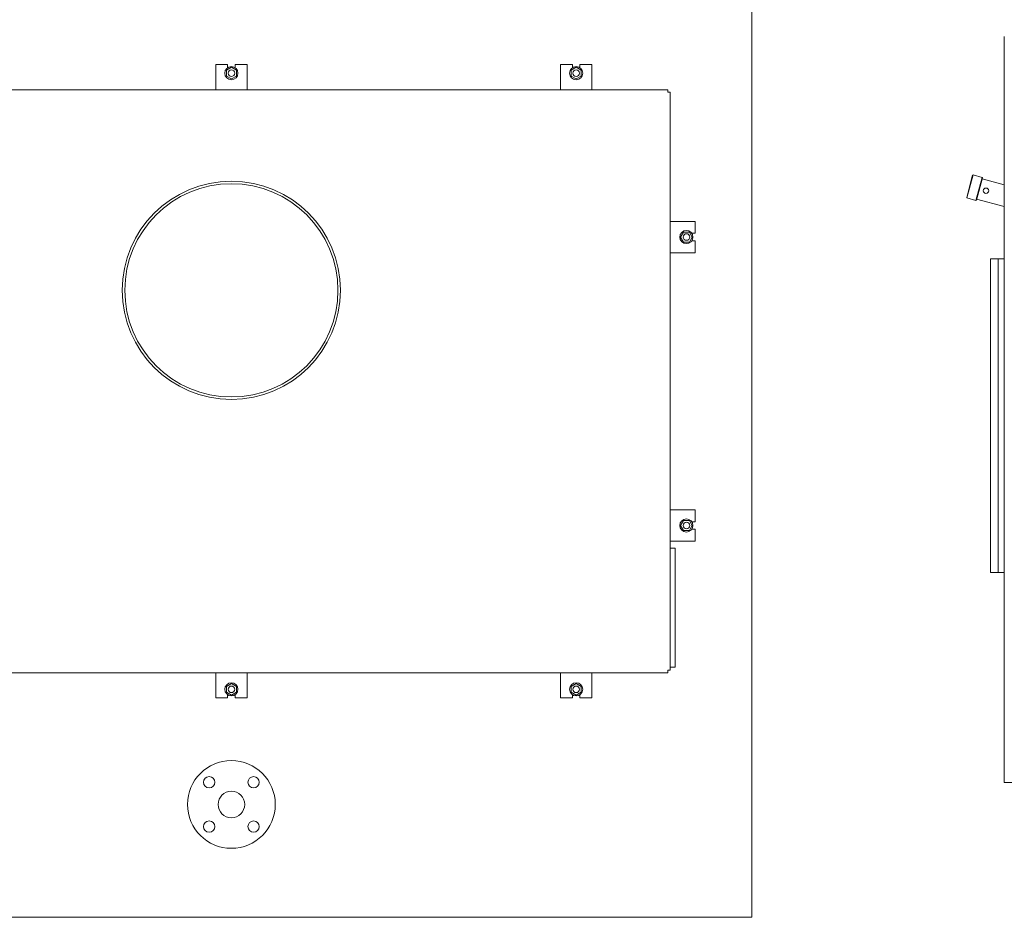
# Model space of a CAD drawing. Units: millimetres. Extents: x -47 to 8216, y 15 to 5344.
# Drawn here: x 1138 to 2709, y 2737 to 4169 of the extents above; entities that cross this region are included whole.
import ezdxf

# ---------------------------------------------------------------- set-up
doc = ezdxf.new("R2010")
doc.units = ezdxf.units.MM
doc.layers.add('AM_0', color=7, linetype='Continuous', lineweight=30)

# ---------------------------------------------------------------- blocks, each defined once
blk = doc.blocks.new('P-SIXEN 1700')
at = {"layer": 'AM_0', "lineweight": 15}
for p, q in [((830, 1830), (830, 0)), ((-25, 1320), (-25, 1360)), ((-25, 1360), (-6, 1360)), ((0, 1355.7), (-8, 1351)), ((-8, 1351), (-8, 1341.8)), ((-6, 1355), (-6, 1360)), ((8, 1351), (0, 1355.7)), ((6, 1355), (6, 1360)), ((6, 1360), (25, 1360)), ((8, 1341.8), (8, 1351)), ((25, 1320), (25, 1360)), ((544, 1360), (525, 1360)), ((525, 1320), (525, 1360)), ((550, 1355.7), (542, 1351)), ((542, 1351), (542, 1341.8)), ((544, 1355), (544, 1360)), ((558, 1351), (550, 1355.7)), ((556, 1355), (556, 1360)), ((575, 1360), (556, 1360)), ((558, 1341.8), (558, 1351)), ((575, 1320), (575, 1360)), ((-8, 1341.8), (0, 1337.2)), ((0, 1337.2), (8, 1341.8)), ((542, 1341.8), (550, 1337.2)), ((550, 1337.2), (558, 1341.8)), ((696, 1316), (696, 1320)), ((696, 1316), (700, 1316)), ((700, 1110), (740, 1110)), ((740, 1091), (740, 1110)), ((721.2, 1093), (716.6, 1085)), ((716.6, 1085), (721.2, 1077)), ((730.5, 1093), (721.2, 1093)), ((735.1, 1085), (730.5, 1093)), ((730.5, 1077), (735.1, 1085)), ((734.4, 1091), (740, 1091)), ((721.2, 1077), (730.5, 1077)), ((734.5, 1079), (740, 1079)), ((740, 1060), (740, 1079)), ((700, 1060), (740, 1060)), ((700, 650), (740, 650)), ((740, 631), (740, 650)), ((721.2, 633), (716.6, 625)), ((730.5, 633), (721.2, 633)), ((735.1, 625), (730.5, 633)), ((734.4, 631), (740, 631)), ((716.6, 625), (721.2, 617)), ((721.2, 617), (730.5, 617)), ((730.5, 617), (735.1, 625)), ((734.5, 619), (740, 619)), ((740, 600), (740, 619)), ((700, 600), (740, 600)), ((708, 589), (700, 589)), ((696, 394), (696, 390)), ((696, 394), (700, 394)), ((700, 399), (708, 399)), ((-25, 390), (-25, 350)), ((25, 390), (25, 350)), ((525, 390), (525, 350)), ((575, 390), (575, 350)), ((-8, 368.2), (0, 372.8)), ((-8, 359), (-8, 368.2)), ((0, 372.8), (8, 368.2)), ((8, 368.2), (8, 359)), ((542, 368.2), (550, 372.8)), ((542, 359), (542, 368.2)), ((550, 372.8), (558, 368.2)), ((558, 368.2), (558, 359)), ((-25, 350), (-6, 350)), ((0, 354.3), (-8, 359)), ((-6, 355), (-6, 350)), ((8, 359), (0, 354.3)), ((6, 355), (6, 350)), ((6, 350), (25, 350)), ((544, 350), (525, 350)), ((550, 354.3), (542, 359)), ((544, 355), (544, 350)), ((558, 359), (550, 354.3)), ((556, 355), (556, 350)), ((575, 350), (556, 350)), ((830, 0), (-830, 0))]:
    blk.add_line(p, q, dxfattribs=at)
for points in [[(-696, 1320), (696, 1320)], [(700, 1316), (700, 394)], [(708, 589), (708, 399)], [(696, 390), (-696, 390)]]:
    blk.add_lwpolyline(points, dxfattribs=at)
for centre, radius in [((0, 1346.4), 10.5), ((0, 1346.4), 5.25), ((0, 1346.4), 5.25), ((550, 1346.4), 10.5), ((550, 1346.4), 5.25), ((550, 1346.4), 5.25), ((0, 1000), 174), ((0, 1000), 170), ((725.8, 1085), 10.5), ((725.8, 1085), 5.25), ((725.8, 1085), 5.25), ((725.8, 625), 10.5), ((725.8, 625), 5.25), ((725.8, 625), 5.25), ((0, 363.6), 10.5), ((0, 363.6), 5.25), ((0, 363.6), 5.25), ((550, 363.6), 10.5), ((550, 363.6), 5.25), ((550, 363.6), 5.25), ((0, 180), 70), ((-35.4, 215.4), 9), ((35.4, 215.4), 9), ((0, 180), 21.2), ((-35.4, 144.6), 9), ((35.4, 144.6), 9)]:
    blk.add_circle(centre, radius, dxfattribs=at)
blk = doc.blocks.new('L-SIXEN 1700')
at = {"layer": 'AM_0', "lineweight": 15}
for p, q in [((-1341, 1405), (-1341, 215)), ((-1391.5, 1183.7), (-1401, 1148)), ((-1390.9, 1184.1), (-1400.7, 1147.4)), ((-1391.5, 1183.7), (-1390.9, 1184.1)), ((-1376.4, 1180.2), (-1390.9, 1184.1)), ((-1376.4, 1180.2), (-1386.2, 1143.5)), ((-1385.6, 1143.9), (-1376, 1179.6)), ((-1376, 1179.6), (-1376.4, 1180.2)), ((-1376.4, 1178), (-1341, 1168.5)), ((-1401, 1148), (-1400.7, 1147.4)), ((-1400.7, 1147.4), (-1386.2, 1143.5)), ((-1385.6, 1143.9), (-1386.2, 1143.5)), ((-1385.2, 1145.5), (-1341, 1133.6)), ((-1363, 1050), (-1363, 550)), ((-1363, 1050), (-1341, 1050)), ((-1351, 1050), (-1351, 550)), ((-1363, 550), (-1341, 550)), ((-1341, 215), (-1073, 215))]:
    blk.add_line(p, q, dxfattribs=at)
blk.add_circle((-1370.2, 1158.9), 4.28, dxfattribs=at)

msp = doc.modelspace()

# ---------------------------------------------------------------- block references
for name, p in [('P-SIXEN 1700', (1475.9, 2737)), ('L-SIXEN 1700', (4049.8, 2737))]:
    msp.add_blockref(name, p)

doc.saveas('drawing.dxf')
